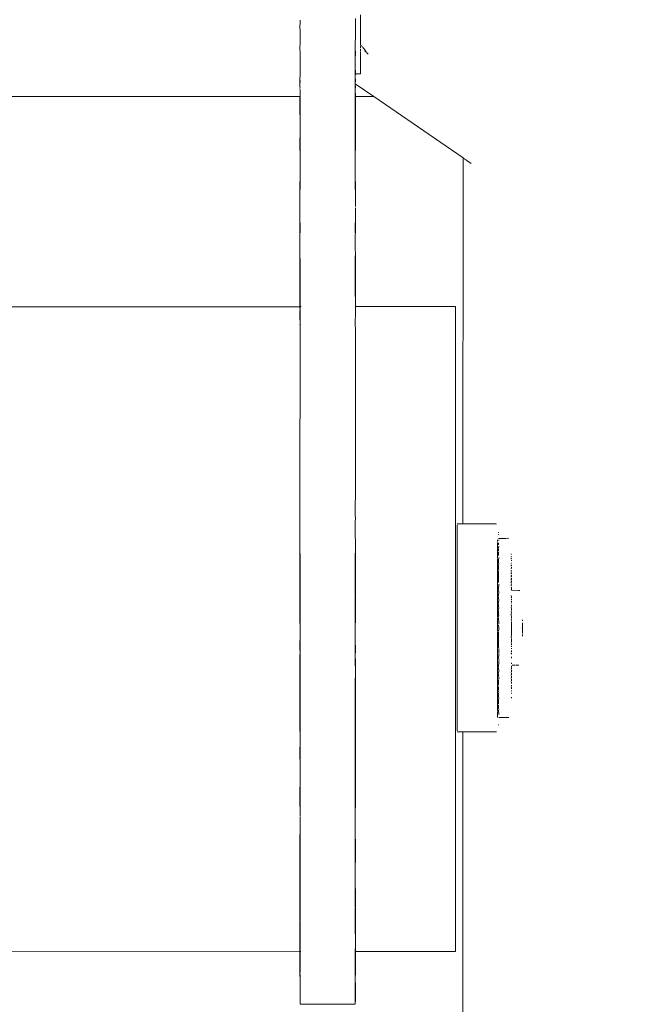
# Model space of a CAD drawing. Units: millimetres. Extents: x 1521 to 3644, y 1125 to 1542.
# Drawn here: x 1678 to 1687, y 1491 to 1505 of the extents above; entities that cross this region are included whole.
import ezdxf

# ---------------------------------------------------------------- set-up
doc = ezdxf.new("R2010")
doc.units = ezdxf.units.MM
doc.layers.get('Defpoints').update_dxf_attribs({"color": 250})
doc.layers.add('0-03 wymiary', color=6, linetype='Continuous', lineweight=5)
doc.layers.add('ProfileEdges_Nr_Pióra__7', color=7, linetype='Continuous', lineweight=18)
doc.styles.add('1-20 romans', font='romans.shx', dxfattribs={"width": 0.7, "height": 5})
doc.dimstyles.new('1-20', dxfattribs={"dimtxt": 5, "dimasz": 0.2, "dimexe": 2, "dimexo": 12.5, "dimgap": 1.25, "dimtad": 1, "dimdec": 0, "dimrnd": 0.5, "dimtxsty": '1-20 romans', "dimblk": 'BG dim mark', "dimcen": 0, "dimclrd": 256, "dimclre": 256, "dimclrt": 11, "dimadec": 0, "dimazin": 0, "dimtfac": 1, "dimtdec": 0, "dimtix": 1, "dimtmove": 1, "dimatfit": 3, "dimfxl": 0.5, "dimfxlon": 1, "dimarcsym": 0})

# ---------------------------------------------------------------- blocks, each defined once
blk = doc.blocks.new('BG dim mark')
for p, q in [((0, -10), (0, 10)), ((10, 0), (-10, 0))]:
    blk.add_line(p, q)
at = {"color": 0, "linetype": 'ByBlock', "const_width": 1.5}
blk.add_lwpolyline([(5, 5), (-5, -5)], dxfattribs=at)
blk = doc.blocks.new('*D40')
at = {"layer": '0-03 wymiary', "lineweight": -2, "transparency": 16777216}
for p, q in [((1609.703, 1540.379), (1611.803, 1540.379)), ((1609.803, 1391.543), (1609.803, 1540.179)), ((1609.903, 1391.343), (1607.803, 1391.343))]:
    blk.add_line(p, q, dxfattribs=at)
at = {"layer": 'Defpoints', "color": 0, "transparency": 16777216}
for p in [(1552.343, 1540.379), (1609.803, 1540.379), (1686.856, 1391.343)]:
    blk.add_point(p, dxfattribs=at)
at = {"layer": '0-03 wymiary', "lineweight": -2, "transparency": 16777216, "xscale": 0.2, "yscale": 0.2, "zscale": 0.2}
for p, rotation in [((1609.803, 1540.379), 90), ((1609.803, 1391.343), 270)]:
    blk.add_blockref('BG dim mark', p, dxfattribs=dict(at, rotation=rotation))
at = {"layer": '0-03 wymiary', "color": 11, "transparency": 16777216, "insert": (1606.053, 1465.861), "char_height": 5, "attachment_point": 5, "rotation": 90, "style": '1-20 romans', "bg_fill": 3, "box_fill_scale": 1.1, "bg_fill_color": 256, "bg_fill_true_color": 13158600, "bg_fill_transparency": 0}
blk.add_mtext('149', dxfattribs=at)

msp = doc.modelspace()

# ---------------------------------------------------------------- dimensions: what is measured, and where the dimension line sits
at = {"layer": '0-03 wymiary'}
dim = msp.add_linear_dim(base=(1609.803, 1540.379), p1=(1686.856, 1391.343), p2=(1552.343, 1540.379), angle=90, dimstyle='1-20', override={"dimfxl": 0.1, "dimtfill": 1}, dxfattribs=at)
dim.commit()
dim.dimension.update_dxf_attribs({"geometry": '*D40', "text_midpoint": (1606.053, 1465.861)})

# ---------------------------------------------------------------- next in the draw order: linework, layer by layer
at = {"layer": 'ProfileEdges_Nr_Pióra__7', "color": 5, "linetype": 'Continuous', "flags": 128}
for points in [[(1682.704, 1505.398), (1682.704, 1505.324)], [(1682.778, 1505.072), (1682.778, 1505.455)], [(1681.899, 1505.354), (1681.897, 1505.268)], [(1681.899, 1505.229), (1681.897, 1505.263)], [(1681.899, 1505.378), (1681.899, 1505.354)], [(1682.704, 1505.324), (1682.704, 1505.214)], [(1681.899, 1505.229), (1681.898, 1505.208)], [(1681.899, 1505.163), (1681.898, 1505.208)], [(1681.899, 1505.163), (1681.899, 1505.023)], [(1682.704, 1505.128), (1682.703, 1505.037)], [(1682.704, 1505.128), (1682.704, 1505.214)], [(1681.899, 1505.023), (1681.897, 1504.992)], [(1681.898, 1504.875), (1681.897, 1504.992)], [(1682.703, 1505.037), (1682.702, 1505.01)], [(1682.702, 1505.01), (1682.703, 1504.779)], [(1682.778, 1505.047), (1682.778, 1505.072)], [(1682.778, 1505.026), (1682.778, 1505.045)], [(1682.778, 1505.015), (1682.778, 1505.026)], [(1682.778, 1504.986), (1682.778, 1505.006)], [(1682.778, 1504.968), (1682.778, 1504.986)], [(1682.778, 1504.937), (1682.778, 1504.955)], [(1682.799, 1504.99), (1682.792, 1505.008)], [(1682.815, 1504.977), (1682.806, 1504.989)], [(1682.826, 1504.962), (1682.815, 1504.977)], [(1682.836, 1504.949), (1682.826, 1504.962)], [(1681.898, 1504.572), (1681.898, 1504.875)], [(1682.703, 1504.779), (1682.704, 1504.926)], [(1682.778, 1504.919), (1682.778, 1504.937)], [(1682.778, 1504.897), (1682.778, 1504.911)], [(1682.778, 1504.88), (1682.778, 1504.891)], [(1682.778, 1504.868), (1682.778, 1504.88)], [(1682.778, 1504.84), (1682.778, 1504.86)], [(1682.778, 1504.821), (1682.778, 1504.84)], [(1682.778, 1504.802), (1682.778, 1504.821)], [(1682.847, 1504.934), (1682.836, 1504.949)], [(1682.861, 1504.908), (1682.841, 1504.929)], [(1682.861, 1504.915), (1682.847, 1504.934)], [(1682.879, 1504.89), (1682.864, 1504.904)], [(1682.879, 1504.89), (1682.867, 1504.906)], [(1682.89, 1504.88), (1682.879, 1504.89)], [(1682.7, 1504.6), (1682.702, 1504.702)], [(1682.703, 1504.779), (1682.702, 1504.72)], [(1682.702, 1504.72), (1682.702, 1504.702)], [(1682.703, 1504.719), (1682.702, 1504.702)], [(1682.702, 1504.702), (1682.704, 1504.604)], [(1682.704, 1504.732), (1682.703, 1504.719)], [(1682.778, 1504.784), (1682.778, 1504.802)], [(1682.778, 1504.767), (1682.778, 1504.784)], [(1682.778, 1504.751), (1682.778, 1504.767)], [(1682.778, 1504.702), (1682.778, 1504.751)], [(1682.778, 1504.594), (1682.778, 1504.702)], [(1681.898, 1504.572), (1681.897, 1504.527)], [(1681.897, 1504.527), (1681.897, 1504.476)], [(1681.898, 1504.476), (1681.897, 1504.527)], [(1682.7, 1504.594), (1682.7, 1504.56)], [(1682.7, 1504.476), (1682.7, 1504.56)], [(1682.703, 1504.559), (1682.704, 1504.594)], [(1682.703, 1504.594), (1682.703, 1504.559)], [(1682.704, 1504.476), (1682.703, 1504.559)], [(1682.703, 1504.559), (1682.703, 1504.476)], [(1682.704, 1504.649), (1682.704, 1504.604)], [(1682.744, 1504.594), (1682.704, 1504.594)], [(1682.778, 1504.594), (1682.744, 1504.594)], [(1681.897, 1504.447), (1681.897, 1504.476)], [(1681.897, 1504.447), (1681.898, 1504.476)], [(1681.897, 1504.447), (1681.897, 1504.405)], [(1681.898, 1504.388), (1681.897, 1504.405)], [(1681.898, 1504.353), (1681.897, 1504.382)], [(1682.7, 1504.456), (1682.7, 1504.473)], [(1682.702, 1504.262), (1682.7, 1504.45)], [(1682.703, 1504.453), (1682.703, 1504.471)], [(1682.704, 1504.402), (1682.703, 1504.448)], [(1682.703, 1504.448), (1682.974, 1504.262)], [(1682.703, 1504.373), (1682.704, 1504.402)], [(1674.771, 1504.262), (1681.897, 1504.262)], [(1681.898, 1503.723), (1681.897, 1504.262)], [(1681.898, 1504.349), (1681.898, 1504.331)], [(1681.898, 1504.331), (1681.898, 1504.262)], [(1681.898, 1503.723), (1681.898, 1504.262)], [(1682.702, 1504.262), (1682.7, 1504.112)], [(1682.703, 1504.373), (1682.704, 1504.262)], [(1682.703, 1504.262), (1682.704, 1503.723)], [(1682.704, 1504.262), (1682.974, 1504.262)], [(1682.704, 1504.262), (1682.704, 1503.723)], [(1682.974, 1504.262), (1684.273, 1503.371)], [(1681.898, 1503.723), (1681.901, 1504.105)], [(1681.901, 1504.105), (1681.901, 1503.61)], [(1682.7, 1503.61), (1682.7, 1504.096)], [(1682.704, 1503.723), (1682.7, 1504.096)], [(1682.702, 1503.61), (1682.7, 1504.096)], [(1681.898, 1503.723), (1681.897, 1503.609)], [(1682.704, 1503.671), (1682.702, 1503.61)], [(1682.704, 1503.723), (1682.704, 1503.671)], [(1682.704, 1503.609), (1682.704, 1503.671)], [(1681.899, 1503.335), (1681.897, 1503.609)], [(1681.899, 1503.335), (1681.901, 1503.61)], [(1682.7, 1503.61), (1682.702, 1503.335)], [(1682.702, 1503.61), (1682.702, 1503.335)], [(1682.702, 1503.335), (1682.704, 1503.609)], [(1681.897, 1502.72), (1681.899, 1503.335)], [(1682.702, 1503.335), (1682.704, 1502.72)], [(1684.272, 1498.038), (1684.273, 1503.371)], [(1684.273, 1503.371), (1684.286, 1503.362)], [(1684.286, 1503.362), (1684.33, 1503.331)], [(1684.33, 1503.331), (1684.39, 1503.29)], [(1681.901, 1503.092), (1681.897, 1502.72)], [(1682.7, 1503.092), (1682.704, 1502.72)], [(1681.897, 1502.651), (1681.897, 1502.72)], [(1682.704, 1502.72), (1682.704, 1502.66)], [(1681.897, 1502.581), (1681.897, 1502.651)], [(1681.897, 1502.464), (1681.897, 1502.581)], [(1681.901, 1502.276), (1681.897, 1502.581)], [(1682.704, 1502.581), (1682.7, 1502.276)], [(1682.704, 1502.581), (1682.704, 1502.644)], [(1682.704, 1502.581), (1682.704, 1502.464)], [(1681.897, 1501.203), (1681.897, 1502.464)], [(1681.901, 1501.349), (1681.897, 1502.464)], [(1681.897, 1502.464), (1681.901, 1502.276)], [(1682.7, 1502.276), (1682.704, 1502.464)], [(1682.704, 1502.464), (1682.703, 1502.066)], [(1682.704, 1501.956), (1682.702, 1501.939)], [(1682.703, 1502.066), (1682.704, 1501.956)], [(1682.704, 1501.938), (1682.704, 1501.956)], [(1682.702, 1501.939), (1682.7, 1501.349)], [(1682.7, 1501.349), (1682.704, 1501.881)], [(1682.702, 1501.939), (1682.704, 1501.906)], [(1682.704, 1501.906), (1682.704, 1501.938)], [(1682.704, 1501.881), (1682.704, 1501.906)], [(1682.704, 1501.881), (1682.704, 1501.203)], [(1681.901, 1501.203), (1681.901, 1501.349)], [(1674.772, 1501.201), (1681.897, 1501.202)], [(1681.897, 1501.202), (1681.897, 1501.186)], [(1681.897, 1501.165), (1681.897, 1501.178)], [(1681.897, 1501.144), (1681.897, 1501.129)], [(1681.897, 1501.106), (1681.897, 1501.129)], [(1681.897, 1501.089), (1681.897, 1501.106)], [(1681.897, 1501.089), (1681.897, 1501.073)], [(1681.9, 1501.106), (1681.9, 1501.185)], [(1681.9, 1501.059), (1681.9, 1501.106)], [(1681.9, 1501.185), (1681.901, 1501.203)], [(1681.902, 1501.203), (1681.913, 1501.203)], [(1682.704, 1501.203), (1684.164, 1501.203)], [(1682.704, 1501.202), (1682.704, 1501.191)], [(1682.704, 1501.191), (1682.704, 1501.172)], [(1682.704, 1501.165), (1682.704, 1501.129)], [(1682.704, 1501.106), (1682.704, 1501.129)], [(1682.704, 1501.106), (1682.704, 1501.075)], [(1684.164, 1501.106), (1684.164, 1501.203)], [(1684.164, 1500.857), (1684.164, 1501.106)], [(1681.897, 1501.059), (1681.897, 1501.073)], [(1681.898, 1500.959), (1681.897, 1501.059)], [(1681.898, 1500.959), (1681.897, 1500.936)], [(1681.9, 1500.857), (1681.9, 1501.059)], [(1682.704, 1501.075), (1682.703, 1501.004)], [(1682.703, 1500.959), (1682.703, 1501.004)], [(1682.703, 1500.959), (1682.704, 1500.857)], [(1681.899, 1500.338), (1681.9, 1500.857)], [(1682.704, 1500.857), (1682.704, 1500.295)], [(1684.164, 1500.216), (1684.164, 1500.857)], [(1681.899, 1500.216), (1681.899, 1500.338)], [(1682.704, 1500.295), (1682.704, 1500.216)], [(1681.898, 1499.633), (1681.899, 1500.106)], [(1681.899, 1500.106), (1681.899, 1500.216)], [(1682.704, 1500.216), (1682.704, 1500.145)], [(1682.704, 1500.145), (1682.704, 1499.633)], [(1684.164, 1499.633), (1684.164, 1500.216)], [(1681.897, 1499.503), (1681.898, 1499.633)], [(1681.897, 1499.082), (1681.897, 1499.503)], [(1682.704, 1499.633), (1682.704, 1499.549)], [(1682.704, 1499.549), (1682.704, 1499.082)], [(1684.164, 1498.946), (1684.164, 1499.633)], [(1681.897, 1498.946), (1681.897, 1499.082)], [(1682.704, 1499.082), (1682.704, 1498.946)], [(1681.897, 1498.8), (1681.897, 1498.946)], [(1682.704, 1498.946), (1682.704, 1498.852)], [(1684.164, 1498.946), (1684.164, 1498.178)], [(1681.897, 1498.597), (1681.897, 1498.8)], [(1682.704, 1498.852), (1682.704, 1498.673)], [(1682.704, 1498.673), (1682.704, 1498.597)], [(1681.897, 1498.178), (1681.897, 1498.597)], [(1682.704, 1498.557), (1682.703, 1498.207)], [(1682.704, 1498.597), (1682.704, 1498.557)], [(1681.897, 1498.113), (1681.897, 1498.178)], [(1681.897, 1498.022), (1681.897, 1498.113)], [(1682.703, 1498.207), (1682.703, 1498.178)], [(1682.703, 1498.178), (1682.704, 1498.113)], [(1682.704, 1498.113), (1682.703, 1498.077)], [(1682.703, 1498.077), (1682.703, 1498.002)], [(1684.164, 1496.931), (1684.164, 1498.178)], [(1681.897, 1497.654), (1681.897, 1498.022)], [(1682.703, 1498.002), (1682.704, 1497.654)], [(1684.186, 1498.038), (1684.198, 1498.038)], [(1684.186, 1498.023), (1684.186, 1498)], [(1684.186, 1498), (1684.186, 1497.968)], [(1684.186, 1497.968), (1684.186, 1497.926)], [(1684.186, 1497.926), (1684.186, 1497.875)], [(1684.198, 1498.038), (1684.272, 1498.038)], [(1684.272, 1498.038), (1684.287, 1498.038)], [(1684.287, 1498.038), (1684.329, 1498.038)], [(1684.329, 1498.038), (1684.457, 1498.038)], [(1684.457, 1498.038), (1684.503, 1498.038)], [(1684.503, 1498.038), (1684.578, 1498.038)], [(1684.578, 1498.038), (1684.752, 1498.038)], [(1684.752, 1498.038), (1684.762, 1498.037)], [(1684.186, 1497.875), (1684.186, 1497.814)], [(1684.186, 1497.814), (1684.186, 1497.745)], [(1684.777, 1497.796), (1684.777, 1497.807)], [(1684.777, 1497.783), (1684.777, 1497.796)], [(1684.792, 1497.889), (1684.79, 1497.878)], [(1684.791, 1497.92), (1684.792, 1497.91)], [(1684.791, 1497.827), (1684.884, 1497.827)], [(1684.792, 1497.796), (1684.792, 1497.807)], [(1684.884, 1497.827), (1684.898, 1497.827)], [(1684.898, 1497.827), (1684.938, 1497.829)], [(1681.897, 1497.235), (1681.897, 1497.654)], [(1682.704, 1497.654), (1682.704, 1497.235)], [(1684.186, 1497.745), (1684.186, 1497.668)], [(1684.186, 1497.668), (1684.186, 1497.584)], [(1684.777, 1497.72), (1684.775, 1497.704)], [(1684.775, 1497.704), (1684.777, 1497.688)], [(1684.777, 1497.768), (1684.777, 1497.74)], [(1684.777, 1497.732), (1684.777, 1497.72)], [(1684.777, 1497.688), (1684.777, 1497.664)], [(1684.777, 1497.664), (1684.777, 1497.644)], [(1684.791, 1497.732), (1684.791, 1497.765)], [(1684.792, 1497.713), (1684.791, 1497.688)], [(1684.791, 1497.683), (1684.791, 1497.646)], [(1681.9, 1497.508), (1681.9, 1497.608)], [(1681.901, 1497.478), (1681.9, 1497.508)], [(1682.7, 1497.478), (1682.702, 1497.551)], [(1682.702, 1497.551), (1682.701, 1497.612)], [(1684.186, 1497.584), (1684.186, 1497.492)], [(1684.777, 1497.636), (1684.775, 1497.623)], [(1684.775, 1497.623), (1684.775, 1497.58)], [(1684.775, 1497.535), (1684.777, 1497.51)], [(1684.777, 1497.51), (1684.775, 1497.489)], [(1684.777, 1497.558), (1684.777, 1497.577)], [(1684.777, 1497.558), (1684.777, 1497.544)], [(1684.791, 1497.577), (1684.791, 1497.631)], [(1684.792, 1497.549), (1684.791, 1497.51)], [(1684.791, 1497.473), (1684.791, 1497.504)], [(1684.975, 1497.603), (1684.975, 1497.591)], [(1684.975, 1497.543), (1684.975, 1497.529)], [(1684.977, 1497.571), (1684.976, 1497.558)], [(1684.978, 1497.537), (1684.976, 1497.526)], [(1684.978, 1497.501), (1684.979, 1497.513)], [(1681.9, 1497.438), (1681.901, 1497.478)], [(1681.901, 1497.237), (1681.9, 1497.438)], [(1682.7, 1497.478), (1682.702, 1497.392)], [(1682.701, 1497.04), (1682.702, 1497.392)], [(1684.186, 1497.492), (1684.186, 1497.394)], [(1684.186, 1497.394), (1684.186, 1497.29)], [(1684.777, 1497.465), (1684.775, 1497.489)], [(1684.777, 1497.462), (1684.775, 1497.44)], [(1684.777, 1497.358), (1684.775, 1497.34)], [(1684.777, 1497.437), (1684.777, 1497.39)], [(1684.777, 1497.39), (1684.777, 1497.366)], [(1684.792, 1497.466), (1684.789, 1497.437)], [(1684.791, 1497.377), (1684.79, 1497.431)], [(1684.792, 1497.371), (1684.791, 1497.358)], [(1684.973, 1497.426), (1684.974, 1497.443)], [(1684.973, 1497.348), (1684.974, 1497.366)], [(1684.975, 1497.46), (1684.978, 1497.47)], [(1684.975, 1497.385), (1684.978, 1497.398)], [(1684.978, 1497.432), (1684.976, 1497.421)], [(1684.976, 1497.344), (1684.978, 1497.356)], [(1684.979, 1497.445), (1684.978, 1497.432)], [(1684.978, 1497.398), (1684.979, 1497.409)], [(1681.897, 1497.011), (1681.897, 1497.235)], [(1681.901, 1497.237), (1681.9, 1497.011)], [(1682.704, 1497.235), (1682.704, 1496.983)], [(1684.186, 1497.29), (1684.186, 1497.181)], [(1684.775, 1497.34), (1684.775, 1497.287)], [(1684.775, 1497.287), (1684.777, 1497.274)], [(1684.777, 1497.258), (1684.775, 1497.233)], [(1684.777, 1497.274), (1684.777, 1497.258)], [(1684.777, 1497.184), (1684.777, 1497.233)], [(1684.791, 1497.275), (1684.791, 1497.351)], [(1684.791, 1497.266), (1684.791, 1497.184)], [(1684.975, 1497.324), (1684.973, 1497.307)], [(1684.973, 1497.265), (1684.974, 1497.284)], [(1684.975, 1497.239), (1684.973, 1497.221)], [(1684.978, 1497.319), (1684.975, 1497.305)], [(1684.975, 1497.263), (1684.977, 1497.28)], [(1684.979, 1497.25), (1684.975, 1497.239)], [(1684.978, 1497.235), (1684.975, 1497.219)], [(1684.977, 1497.28), (1684.979, 1497.292)], [(1684.979, 1497.332), (1684.978, 1497.319)], [(1684.979, 1497.25), (1684.978, 1497.235)], [(1684.186, 1497.181), (1684.186, 1497.067)], [(1684.186, 1497.067), (1684.186, 1496.95)], [(1684.777, 1497.152), (1684.775, 1497.179)], [(1684.777, 1497.148), (1684.775, 1497.122)], [(1684.775, 1497.122), (1684.777, 1497.09)], [(1684.777, 1497.09), (1684.777, 1497.065)], [(1684.777, 1497.065), (1684.777, 1497.042)], [(1684.792, 1497.163), (1684.791, 1497.09)], [(1684.791, 1497.057), (1684.791, 1497.081)], [(1684.973, 1497.176), (1684.974, 1497.197)], [(1684.975, 1497.15), (1684.973, 1497.13)], [(1684.974, 1497.197), (1684.979, 1497.208)], [(1684.975, 1497.174), (1684.977, 1497.193)], [(1684.979, 1497.164), (1684.975, 1497.15)], [(1684.975, 1497.082), (1684.978, 1497.101)], [(1684.977, 1497.193), (1684.979, 1497.208)], [(1684.977, 1497.106), (1684.979, 1497.119)], [(1684.978, 1497.077), (1684.978, 1497.101)], [(1684.979, 1497.067), (1685.071, 1497.066)], [(1685.071, 1497.066), (1685.088, 1497.067)], [(1685.088, 1497.067), (1685.098, 1497.067)], [(1681.897, 1497.011), (1681.897, 1496.85)], [(1681.9, 1497.011), (1681.9, 1496.992)], [(1681.9, 1496.992), (1681.901, 1496.968)], [(1681.901, 1496.968), (1681.9, 1496.947)], [(1681.9, 1496.947), (1681.901, 1496.85)], [(1682.699, 1496.983), (1682.7, 1496.968)], [(1682.7, 1496.992), (1682.701, 1497.026)], [(1682.7, 1496.968), (1682.701, 1496.922)], [(1682.701, 1497.04), (1682.701, 1497.026)], [(1682.701, 1496.922), (1682.701, 1496.878)], [(1682.704, 1496.983), (1682.704, 1496.879)], [(1684.164, 1496.076), (1684.164, 1496.931)], [(1684.186, 1496.95), (1684.186, 1496.83)], [(1684.777, 1497.034), (1684.775, 1497.008)], [(1684.775, 1497.008), (1684.777, 1496.992)], [(1684.777, 1496.992), (1684.777, 1496.949)], [(1684.777, 1496.921), (1684.777, 1496.949)], [(1684.792, 1497.053), (1684.791, 1496.992)], [(1684.791, 1496.942), (1684.791, 1496.983)], [(1684.792, 1496.939), (1684.791, 1496.891)], [(1684.976, 1496.987), (1684.976, 1496.997)], [(1684.979, 1496.934), (1684.978, 1496.947)], [(1684.979, 1496.98), (1684.979, 1496.962)], [(1681.897, 1496.85), (1681.897, 1496.709)], [(1681.901, 1496.85), (1681.901, 1496.709)], [(1682.7, 1496.709), (1682.701, 1496.791)], [(1682.701, 1496.791), (1682.701, 1496.878)], [(1682.704, 1496.879), (1682.704, 1496.709)], [(1684.186, 1496.83), (1684.186, 1496.709)], [(1684.775, 1496.889), (1684.777, 1496.84)], [(1684.777, 1496.84), (1684.775, 1496.829)], [(1684.777, 1496.801), (1684.775, 1496.829)], [(1684.777, 1496.788), (1684.775, 1496.769)], [(1684.777, 1496.921), (1684.777, 1496.891)], [(1684.777, 1496.801), (1684.777, 1496.788)], [(1684.791, 1496.824), (1684.791, 1496.882)], [(1684.792, 1496.822), (1684.791, 1496.788)], [(1684.791, 1496.705), (1684.791, 1496.779)], [(1684.976, 1496.826), (1684.979, 1496.798)], [(1684.979, 1496.78), (1684.976, 1496.759)], [(1684.979, 1496.861), (1684.977, 1496.836)], [(1684.978, 1496.883), (1684.979, 1496.895)], [(1684.979, 1496.904), (1684.979, 1496.919)], [(1684.979, 1496.798), (1684.979, 1496.788)], [(1681.901, 1496.46), (1681.897, 1496.709)], [(1681.901, 1496.46), (1681.901, 1496.709)], [(1682.704, 1496.709), (1682.7, 1496.48)], [(1682.7, 1496.48), (1682.7, 1496.709)], [(1684.186, 1496.709), (1684.186, 1496.585)], [(1684.775, 1496.769), (1684.775, 1496.708)], [(1684.775, 1496.708), (1684.777, 1496.683)], [(1684.777, 1496.675), (1684.775, 1496.647)], [(1684.775, 1496.647), (1684.775, 1496.585)], [(1684.792, 1496.704), (1684.791, 1496.683)], [(1684.791, 1496.674), (1684.792, 1496.584)], [(1684.976, 1496.759), (1684.978, 1496.748)], [(1684.978, 1496.748), (1684.976, 1496.719)], [(1684.976, 1496.708), (1684.976, 1496.719)], [(1684.976, 1496.708), (1684.978, 1496.679)], [(1684.978, 1496.642), (1684.976, 1496.655)], [(1684.979, 1496.678), (1684.979, 1496.665)], [(1685.138, 1496.641), (1685.138, 1496.629)], [(1684.186, 1496.585), (1684.186, 1496.462)], [(1684.777, 1496.552), (1684.775, 1496.524)], [(1684.775, 1496.524), (1684.777, 1496.47)], [(1684.777, 1496.556), (1684.777, 1496.577)], [(1684.791, 1496.567), (1684.792, 1496.514)], [(1684.792, 1496.514), (1684.791, 1496.47)], [(1684.979, 1496.546), (1684.978, 1496.534)], [(1684.978, 1496.534), (1684.979, 1496.501)], [(1684.979, 1496.634), (1684.979, 1496.622)], [(1684.979, 1496.59), (1684.979, 1496.612)], [(1684.979, 1496.59), (1684.979, 1496.578)], [(1684.979, 1496.575), (1684.979, 1496.546)], [(1684.979, 1496.501), (1684.979, 1496.489)], [(1685.138, 1496.534), (1685.136, 1496.524)], [(1685.136, 1496.524), (1685.137, 1496.513)], [(1685.137, 1496.6), (1685.138, 1496.587)], [(1685.138, 1496.577), (1685.137, 1496.6)], [(1685.138, 1496.577), (1685.137, 1496.556)], [(1685.137, 1496.556), (1685.138, 1496.566)], [(1685.137, 1496.545), (1685.137, 1496.556)], [(1685.137, 1496.556), (1685.138, 1496.545)], [(1685.138, 1496.534), (1685.137, 1496.545)], [(1685.137, 1496.513), (1685.138, 1496.524)], [(1685.137, 1496.513), (1685.138, 1496.502)], [(1685.138, 1496.492), (1685.137, 1496.513)], [(1685.138, 1496.492), (1685.137, 1496.47)], [(1685.138, 1496.587), (1685.138, 1496.577)], [(1685.138, 1496.566), (1685.138, 1496.577)], [(1685.138, 1496.545), (1685.138, 1496.534)], [(1685.138, 1496.524), (1685.138, 1496.534)], [(1685.138, 1496.502), (1685.138, 1496.492)], [(1685.138, 1496.481), (1685.138, 1496.492)], [(1681.897, 1496.223), (1681.901, 1496.46)], [(1681.901, 1496.46), (1681.901, 1496.223)], [(1682.7, 1496.48), (1682.7, 1496.46)], [(1682.7, 1496.46), (1682.7, 1496.443)], [(1682.7, 1496.443), (1682.7, 1496.223)], [(1682.7, 1496.443), (1682.702, 1496.334)], [(1684.186, 1496.462), (1684.186, 1496.339)], [(1684.777, 1496.434), (1684.775, 1496.462)], [(1684.777, 1496.429), (1684.775, 1496.401)], [(1684.775, 1496.401), (1684.777, 1496.364)], [(1684.777, 1496.364), (1684.775, 1496.339)], [(1684.791, 1496.461), (1684.791, 1496.355)], [(1684.791, 1496.355), (1684.792, 1496.344)], [(1684.977, 1496.414), (1684.976, 1496.402)], [(1684.976, 1496.402), (1684.979, 1496.371)], [(1684.979, 1496.445), (1684.977, 1496.414)], [(1684.978, 1496.349), (1684.979, 1496.359)], [(1684.979, 1496.329), (1684.978, 1496.349)], [(1684.979, 1496.489), (1684.979, 1496.472)], [(1684.979, 1496.472), (1684.979, 1496.457)], [(1684.979, 1496.457), (1684.979, 1496.445)], [(1685.137, 1496.47), (1685.138, 1496.481)], [(1685.138, 1496.449), (1685.137, 1496.47)], [(1685.137, 1496.426), (1685.138, 1496.439)], [(1685.137, 1496.438), (1685.137, 1496.426)], [(1685.137, 1496.406), (1685.138, 1496.417)], [(1685.137, 1496.417), (1685.137, 1496.406)], [(1685.138, 1496.46), (1685.138, 1496.449)], [(1681.898, 1496.157), (1681.897, 1496.223)], [(1681.901, 1496.223), (1681.9, 1496.157)], [(1682.7, 1496.128), (1682.7, 1496.223)], [(1682.702, 1496.331), (1682.704, 1496.223)], [(1682.704, 1496.223), (1682.704, 1496.191)], [(1684.186, 1496.339), (1684.186, 1496.217)], [(1684.186, 1496.217), (1684.186, 1496.097)], [(1684.777, 1496.311), (1684.775, 1496.339)], [(1684.777, 1496.307), (1684.775, 1496.278)], [(1684.775, 1496.278), (1684.777, 1496.259)], [(1684.777, 1496.259), (1684.777, 1496.218)], [(1684.777, 1496.19), (1684.777, 1496.218)], [(1684.791, 1496.25), (1684.791, 1496.342)], [(1684.791, 1496.25), (1684.792, 1496.225)], [(1684.792, 1496.214), (1684.792, 1496.156)], [(1684.979, 1496.288), (1684.976, 1496.308)], [(1684.979, 1496.249), (1684.978, 1496.265)], [(1684.979, 1496.217), (1684.978, 1496.23)], [(1684.979, 1496.329), (1684.979, 1496.317)], [(1684.979, 1496.288), (1684.979, 1496.277)], [(1681.897, 1496.123), (1681.898, 1496.157)], [(1681.897, 1496.123), (1681.897, 1495.995)], [(1681.9, 1496.049), (1681.897, 1496.123)], [(1681.9, 1496.049), (1681.9, 1496.157)], [(1682.7, 1496.024), (1682.7, 1496.128)], [(1682.701, 1496.128), (1682.7, 1496.024)], [(1682.704, 1496.191), (1682.701, 1496.128)], [(1682.704, 1496.191), (1682.703, 1496.128)], [(1682.703, 1496.128), (1682.704, 1496.024)], [(1684.164, 1496.076), (1684.164, 1495.235)], [(1684.186, 1496.097), (1684.186, 1495.98)], [(1684.777, 1496.186), (1684.775, 1496.158)], [(1684.777, 1496.156), (1684.777, 1496.099)], [(1684.777, 1496.055), (1684.777, 1496.099)], [(1684.791, 1496.105), (1684.792, 1496.055)], [(1684.792, 1496.146), (1684.792, 1496.108)], [(1684.976, 1496.16), (1684.976, 1496.149)], [(1684.979, 1496.176), (1684.979, 1496.194)], [(1684.979, 1496.143), (1684.979, 1496.16)], [(1684.979, 1496.105), (1684.979, 1496.085)], [(1681.897, 1495.995), (1681.897, 1495.314)], [(1681.899, 1495.996), (1681.9, 1496.049)], [(1681.901, 1495.972), (1681.899, 1495.996)], [(1681.9, 1495.891), (1681.901, 1495.972)], [(1682.7, 1496.024), (1682.7, 1495.972)], [(1682.704, 1495.685), (1682.704, 1496.024)], [(1684.186, 1495.98), (1684.186, 1495.866)], [(1684.777, 1496.04), (1684.775, 1495.982)], [(1684.775, 1495.982), (1684.777, 1495.957)], [(1684.777, 1495.952), (1684.775, 1495.925)], [(1684.775, 1495.925), (1684.775, 1495.869)], [(1684.777, 1496.055), (1684.777, 1496.04)], [(1684.791, 1495.991), (1684.791, 1495.957)], [(1684.791, 1495.949), (1684.792, 1495.884)], [(1684.792, 1495.994), (1684.792, 1496.046)], [(1684.976, 1495.92), (1684.978, 1495.903)], [(1684.978, 1495.942), (1684.978, 1495.971)], [(1684.979, 1495.929), (1684.978, 1495.942)], [(1684.979, 1496.002), (1684.979, 1496.013)], [(1684.987, 1495.981), (1685.027, 1495.983)], [(1685.035, 1495.983), (1685.05, 1495.983)], [(1685.053, 1495.983), (1685.068, 1495.982)], [(1685.068, 1495.982), (1685.088, 1495.981)], [(1681.901, 1495.684), (1681.9, 1495.891)], [(1682.702, 1495.79), (1682.702, 1495.685)], [(1684.186, 1495.866), (1684.186, 1495.757)], [(1684.777, 1495.863), (1684.777, 1495.84)], [(1684.777, 1495.84), (1684.777, 1495.814)], [(1684.777, 1495.814), (1684.777, 1495.774)], [(1684.791, 1495.863), (1684.791, 1495.879)], [(1684.791, 1495.855), (1684.792, 1495.778)], [(1684.979, 1495.861), (1684.976, 1495.875)], [(1684.976, 1495.83), (1684.978, 1495.815)], [(1684.979, 1495.775), (1684.976, 1495.787)], [(1684.977, 1495.899), (1684.979, 1495.884)], [(1684.977, 1495.81), (1684.979, 1495.797)], [(1684.979, 1495.84), (1684.978, 1495.856)], [(1681.9, 1495.63), (1681.901, 1495.684)], [(1682.702, 1495.685), (1682.702, 1495.496)], [(1682.704, 1495.685), (1682.704, 1495.666)], [(1682.704, 1495.286), (1682.704, 1495.666)], [(1684.186, 1495.757), (1684.186, 1495.653)], [(1684.186, 1495.653), (1684.186, 1495.555)], [(1684.777, 1495.774), (1684.775, 1495.76)], [(1684.777, 1495.737), (1684.775, 1495.76)], [(1684.777, 1495.733), (1684.775, 1495.708)], [(1684.775, 1495.708), (1684.777, 1495.689)], [(1684.777, 1495.689), (1684.775, 1495.657)], [(1684.777, 1495.634), (1684.775, 1495.657)], [(1684.777, 1495.634), (1684.777, 1495.61)], [(1684.791, 1495.766), (1684.791, 1495.689)], [(1684.791, 1495.61), (1684.791, 1495.671)], [(1684.976, 1495.745), (1684.978, 1495.731)], [(1684.976, 1495.664), (1684.978, 1495.653)], [(1684.977, 1495.726), (1684.979, 1495.715)], [(1684.979, 1495.755), (1684.978, 1495.77)], [(1684.979, 1495.676), (1684.978, 1495.688)], [(1684.978, 1495.653), (1684.979, 1495.638)], [(1681.901, 1495.392), (1681.9, 1495.63)], [(1682.702, 1495.494), (1682.7, 1495.392)], [(1684.186, 1495.555), (1684.186, 1495.464)], [(1684.775, 1495.607), (1684.775, 1495.559)], [(1684.777, 1495.538), (1684.775, 1495.559)], [(1684.777, 1495.535), (1684.777, 1495.513)], [(1684.777, 1495.513), (1684.777, 1495.471)], [(1684.79, 1495.532), (1684.792, 1495.492)], [(1684.791, 1495.604), (1684.792, 1495.581)], [(1684.791, 1495.574), (1684.791, 1495.537)], [(1684.979, 1495.602), (1684.978, 1495.612)], [(1684.978, 1495.58), (1684.979, 1495.568)], [(1684.978, 1495.514), (1684.979, 1495.503)], [(1681.901, 1495.375), (1681.901, 1495.392)], [(1681.901, 1495.375), (1681.901, 1495.314)], [(1682.7, 1495.392), (1682.702, 1495.29)], [(1684.186, 1495.464), (1684.186, 1495.379)], [(1684.186, 1495.379), (1684.186, 1495.302)], [(1684.777, 1495.448), (1684.775, 1495.467)], [(1684.777, 1495.445), (1684.775, 1495.424)], [(1684.775, 1495.424), (1684.777, 1495.411)], [(1684.777, 1495.411), (1684.775, 1495.383)], [(1684.777, 1495.366), (1684.775, 1495.383)], [(1684.777, 1495.359), (1684.777, 1495.344)], [(1684.777, 1495.344), (1684.777, 1495.315)], [(1684.791, 1495.401), (1684.79, 1495.359)], [(1684.791, 1495.484), (1684.791, 1495.465)], [(1684.791, 1495.465), (1684.791, 1495.411)], [(1684.791, 1495.355), (1684.792, 1495.335)], [(1681.897, 1495.314), (1681.897, 1495.158)], [(1681.901, 1495.314), (1681.901, 1495.158)], [(1682.7, 1495.286), (1682.7, 1495.185)], [(1682.704, 1495.286), (1682.704, 1495.205)], [(1682.704, 1495.205), (1682.704, 1495.185)], [(1684.164, 1494.436), (1684.164, 1495.235)], [(1684.186, 1495.302), (1684.186, 1495.233)], [(1684.186, 1495.233), (1684.186, 1495.173)], [(1684.777, 1495.291), (1684.775, 1495.306)], [(1684.777, 1495.291), (1684.777, 1495.279)], [(1684.777, 1495.272), (1684.777, 1495.251)], [(1684.777, 1495.24), (1684.777, 1495.251)], [(1684.777, 1495.221), (1684.777, 1495.232)], [(1684.791, 1495.315), (1684.791, 1495.326)], [(1684.791, 1495.312), (1684.792, 1495.279)], [(1684.792, 1495.262), (1684.792, 1495.276)], [(1684.792, 1495.219), (1684.817, 1495.22)], [(1684.817, 1495.22), (1684.831, 1495.221)], [(1684.831, 1495.221), (1684.938, 1495.219)], [(1681.897, 1495.158), (1681.897, 1495.13)], [(1681.901, 1494.892), (1681.897, 1495.13)], [(1681.901, 1495.158), (1681.901, 1495.128)], [(1681.901, 1495.128), (1681.901, 1494.892)], [(1682.7, 1495.185), (1682.7, 1495.128)], [(1682.7, 1495.128), (1682.701, 1494.948)], [(1682.704, 1495.13), (1682.701, 1494.948)], [(1682.704, 1495.185), (1682.704, 1495.13)], [(1682.704, 1494.685), (1682.704, 1495.13)], [(1684.186, 1495.173), (1684.186, 1495.121)], [(1684.186, 1495.121), (1684.186, 1495.079)], [(1684.186, 1495.079), (1684.186, 1495.047)], [(1684.791, 1495.108), (1684.792, 1495.118)], [(1682.701, 1494.948), (1682.702, 1494.908)], [(1684.186, 1495.047), (1684.186, 1495.024)], [(1684.186, 1495.009), (1684.198, 1495.009)], [(1684.198, 1495.009), (1684.271, 1495.009)], [(1684.259, 1435.192), (1684.271, 1495.009)], [(1684.271, 1495.009), (1684.287, 1495.009)], [(1684.287, 1495.009), (1684.329, 1495.009)], [(1684.329, 1495.009), (1684.453, 1495.011)], [(1684.453, 1495.011), (1684.502, 1495.012)], [(1684.502, 1495.012), (1684.583, 1495.012)], [(1684.583, 1495.012), (1684.752, 1495.009)], [(1684.752, 1495.009), (1684.762, 1495.01)], [(1681.897, 1494.685), (1681.901, 1494.892)], [(1681.901, 1494.682), (1681.901, 1494.892)], [(1682.702, 1494.908), (1682.7, 1494.892)], [(1682.7, 1494.892), (1682.702, 1494.811)], [(1682.7, 1494.682), (1682.702, 1494.811)], [(1681.899, 1494.537), (1681.897, 1494.685)], [(1681.901, 1494.682), (1681.899, 1494.537)], [(1682.704, 1494.685), (1682.7, 1494.529)], [(1682.7, 1494.529), (1682.7, 1494.682)], [(1682.704, 1494.484), (1682.704, 1494.685)], [(1681.899, 1494.511), (1681.9, 1494.528)], [(1681.9, 1494.451), (1681.899, 1494.511)], [(1682.7, 1494.529), (1682.701, 1494.501)], [(1682.701, 1494.501), (1682.7, 1494.484)], [(1682.7, 1494.484), (1682.7, 1494.451)], [(1682.704, 1494.39), (1682.704, 1494.484)], [(1681.898, 1494.365), (1681.897, 1494.056)], [(1681.9, 1494.395), (1681.898, 1494.365)], [(1681.901, 1494.427), (1681.9, 1494.451)], [(1681.9, 1494.395), (1681.901, 1494.427)], [(1681.9, 1494.365), (1681.9, 1494.395)], [(1681.9, 1494.365), (1681.9, 1494.14)], [(1682.7, 1494.451), (1682.7, 1494.427)], [(1682.7, 1494.427), (1682.7, 1494.395)], [(1682.7, 1494.39), (1682.701, 1494.34)], [(1682.7, 1494.053), (1682.701, 1494.34)], [(1682.704, 1494.056), (1682.704, 1494.39)], [(1684.164, 1493.706), (1684.164, 1494.436)], [(1681.9, 1493.783), (1681.897, 1494.056)], [(1681.9, 1494.14), (1681.901, 1494.053)], [(1682.704, 1494.056), (1682.7, 1493.749)], [(1681.901, 1494.053), (1681.9, 1493.783)], [(1682.7, 1493.749), (1682.7, 1494.053)], [(1681.9, 1493.773), (1681.9, 1493.67)], [(1681.9, 1493.67), (1681.901, 1493.656)], [(1681.901, 1493.656), (1681.9, 1493.643)], [(1681.9, 1493.297), (1681.901, 1493.638)], [(1682.7, 1493.749), (1682.7, 1493.665)], [(1682.7, 1493.665), (1682.7, 1493.638)], [(1682.7, 1493.638), (1682.704, 1493.264)], [(1682.7, 1493.638), (1682.7, 1493.299)], [(1684.164, 1492.79), (1684.164, 1493.706)], [(1681.897, 1493.517), (1681.897, 1492.901)], [(1681.901, 1493.26), (1681.9, 1493.297)], [(1681.901, 1492.933), (1681.901, 1493.26)], [(1682.7, 1493.299), (1682.7, 1493.26)], [(1682.704, 1493.264), (1682.7, 1492.949)], [(1682.7, 1493.26), (1682.7, 1492.949)], [(1681.9, 1492.901), (1681.901, 1492.933)], [(1682.7, 1492.949), (1682.7, 1492.933)], [(1682.7, 1492.933), (1682.7, 1492.92)], [(1682.7, 1492.92), (1682.7, 1492.862)], [(1681.897, 1492.901), (1681.897, 1492.79)], [(1681.897, 1492.79), (1681.897, 1492.674)], [(1681.9, 1492.839), (1681.9, 1492.901)], [(1681.9, 1492.839), (1681.9, 1492.79)], [(1681.9, 1492.79), (1681.901, 1492.668)], [(1682.7, 1492.862), (1682.7, 1492.839)], [(1682.7, 1492.839), (1682.7, 1492.79)], [(1682.7, 1492.79), (1682.704, 1492.674)], [(1682.7, 1492.79), (1682.701, 1492.67)], [(1684.164, 1492.79), (1684.164, 1492.329)], [(1681.901, 1492.464), (1681.897, 1492.674)], [(1681.897, 1492.674), (1681.897, 1492.417)], [(1681.901, 1492.668), (1681.9, 1492.604)], [(1682.7, 1492.483), (1682.7, 1492.668)], [(1682.704, 1492.674), (1682.704, 1492.602)], [(1681.9, 1492.604), (1681.901, 1492.464)], [(1682.704, 1492.602), (1682.7, 1492.483)], [(1682.7, 1492.483), (1682.7, 1492.459)], [(1682.704, 1492.602), (1682.704, 1492.386)], [(1681.897, 1492.417), (1681.897, 1492.295)], [(1681.901, 1492.45), (1681.901, 1492.464)], [(1681.901, 1492.45), (1681.901, 1492.44)], [(1681.901, 1492.417), (1681.901, 1492.44)], [(1681.9, 1492.387), (1681.901, 1492.417)], [(1681.901, 1492.296), (1681.9, 1492.387)], [(1682.7, 1492.444), (1682.7, 1492.386)], [(1682.7, 1492.386), (1682.704, 1492.308)], [(1682.7, 1492.308), (1682.7, 1492.386)], [(1682.704, 1492.386), (1682.704, 1492.308)], [(1681.897, 1492.267), (1681.897, 1492.295)], [(1681.897, 1492.258), (1681.897, 1491.948)], [(1681.901, 1492.079), (1681.897, 1492.258)], [(1681.901, 1492.261), (1681.901, 1492.296)], [(1681.9, 1492.166), (1681.901, 1492.261)], [(1682.7, 1492.261), (1682.7, 1492.308)], [(1682.704, 1492.267), (1682.7, 1492.067)], [(1682.7, 1492.067), (1682.7, 1492.261)], [(1682.704, 1492.308), (1682.704, 1492.267)], [(1682.704, 1492.267), (1682.704, 1491.931)], [(1684.164, 1492.329), (1684.164, 1491.901)], [(1681.901, 1492.079), (1681.9, 1492.166)], [(1681.901, 1492.079), (1681.901, 1492.067)], [(1681.9, 1492.046), (1681.901, 1492.067)], [(1681.901, 1491.948), (1681.9, 1492.046)], [(1681.897, 1491.948), (1681.897, 1491.901)], [(1681.901, 1491.918), (1681.901, 1491.948)], [(1681.901, 1491.918), (1681.901, 1491.901)], [(1682.704, 1491.931), (1682.704, 1491.901)], [(1681.897, 1491.812), (1674.772, 1491.806)], [(1681.897, 1491.901), (1681.897, 1491.882)], [(1681.897, 1491.882), (1681.897, 1491.812)], [(1681.897, 1491.494), (1681.897, 1491.812)], [(1681.901, 1491.901), (1681.901, 1491.882)], [(1681.9, 1491.872), (1681.901, 1491.882)], [(1681.901, 1491.835), (1681.9, 1491.872)], [(1681.9, 1491.831), (1681.901, 1491.812)], [(1681.901, 1491.622), (1681.901, 1491.812)], [(1681.912, 1491.812), (1681.901, 1491.812)], [(1682.7, 1491.835), (1682.7, 1491.85)], [(1682.7, 1491.835), (1682.7, 1491.817)], [(1682.7, 1491.633), (1682.7, 1491.812)], [(1682.704, 1491.76), (1682.7, 1491.633)], [(1682.704, 1491.76), (1682.702, 1491.57)], [(1682.704, 1491.901), (1682.704, 1491.889)], [(1682.704, 1491.841), (1682.704, 1491.889)], [(1682.704, 1491.841), (1682.704, 1491.812)], [(1684.164, 1491.813), (1682.704, 1491.812)], [(1682.704, 1491.812), (1682.704, 1491.791)], [(1682.704, 1491.791), (1682.704, 1491.76)], [(1682.704, 1491.494), (1682.704, 1491.76)], [(1684.164, 1491.901), (1684.164, 1491.813)], [(1681.901, 1491.504), (1681.901, 1491.616)], [(1682.7, 1491.616), (1682.702, 1491.57)], [(1681.897, 1491.494), (1681.901, 1491.39)], [(1681.901, 1491.448), (1681.901, 1491.479)], [(1682.7, 1491.487), (1682.702, 1491.429)], [(1682.703, 1491.548), (1682.702, 1491.57)], [(1682.702, 1491.49), (1682.703, 1491.548)], [(1682.702, 1491.429), (1682.704, 1491.494)], [(1682.703, 1491.548), (1682.704, 1491.494)], [(1681.901, 1491.39), (1681.901, 1491.448)], [(1681.901, 1491.363), (1681.901, 1491.388)], [(1681.901, 1491.363), (1681.901, 1491.282)], [(1682.702, 1491.427), (1682.7, 1491.401)], [(1682.701, 1491.36), (1682.7, 1491.388)], [(1682.701, 1491.283), (1682.701, 1491.36)], [(1682.702, 1491.427), (1682.704, 1491.289)], [(1681.901, 1491.183), (1681.901, 1491.282)], [(1682.704, 1491.289), (1682.7, 1491.19)], [(1682.7, 1491.19), (1682.7, 1491.282)], [(1682.704, 1491.109), (1682.704, 1491.289)], [(1681.901, 1491.183), (1681.901, 1491.102)], [(1681.901, 1491.102), (1681.901, 1491.051)], [(1681.901, 1491.042), (1682.7, 1491.042)], [(1682.7, 1491.102), (1682.7, 1491.183)], [(1682.704, 1491.109), (1682.7, 1491.051)], [(1682.7, 1491.051), (1682.7, 1491.102)]]:
    msp.add_lwpolyline(points, dxfattribs=at)

doc.saveas('drawing.dxf')
